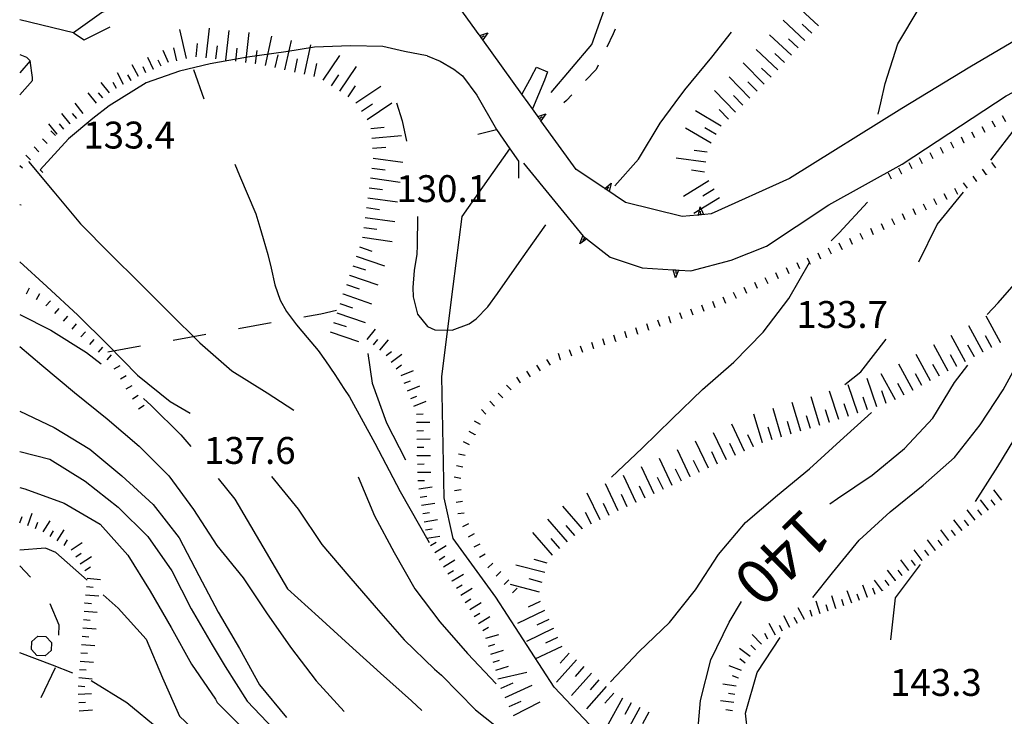
# Model space of a CAD drawing. Units: metres. Extents: x 482365 to 486304, y 4503083 to 4506174.
# Drawn here: x 482391 to 482510, y 4504519 to 4504603 of the extents above; entities that cross this region are included whole.
import ezdxf

# ---------------------------------------------------------------- set-up
doc = ezdxf.new("R2010")
doc.units = ezdxf.units.M
doc.header["$MEASUREMENT"] = 0
doc.linetypes.add('108', pattern=[10, 5, -5])
for name, color, linetype in [("'03 careggiabile non asfaltata", 254, 'Continuous'), ("'03 scarpata fino a 2 mt", 254, 'Continuous'), ('03 scarpata fino a 2 mt v', 254, 'Continuous'), ('acqa corrente con letto non rappresentabile', 254, 'Continuous'), ('curva direttrice a 10 mt', 254, 'Continuous'), ('curva intermedia a 2 mt', 254, 'Continuous'), ('fossetto irriguo', 254, 'Continuous'), ('limite di bosco', 254, 'Continuous'), ('limite di bosco v', 254, 'Continuous'), ('limite di coltura agraria', 254, 'Continuous'), ('marciapiede', 254, 'Continuous'), ('muro di sostegno', 254, 'Continuous'), ('muro di sostegno v', 254, 'Continuous'), ('muro divisorio', 254, 'Continuous'), ('ponte - cavalcavia', 254, 'Continuous'), ('ponticello irriguo', 254, 'Continuous'), ('punto quotato a terra', 254, 'Continuous'), ('scarpata fino a 1 mt', 254, 'Continuous'), ('scarpata fino a 1 mt v', 254, 'Continuous'), ('scarpata fino a 2 mt', 254, 'Continuous'), ('scarpata fino a 2 mt v', 254, 'Continuous'), ('scarpata fino a 5 mt', 254, 'Continuous'), ('scarpata fino a 5 mt v', 254, 'Continuous'), ('strada secondaria meno di 6 mt 3 classe', 254, 'Continuous'), ('TOPO02', 250, 'Continuous')]:
    doc.layers.add(name, color=color, linetype=linetype)
doc.styles.add('SIMPLEX', font='SIMPLEX')
doc.linetypes.add('CONT', pattern='A,6,[1,CONT,S=1,R=0,X=0,Y=0],6', length=12)
doc.linetypes.add('REC', pattern='A,6,[1,rec,S=1,R=0,X=0,Y=0],6', length=12)

msp = doc.modelspace()

# ---------------------------------------------------------------- linework, layer by layer
at = {"layer": "'03 careggiabile non asfaltata", "linetype": 'Continuous'}
for p, q in [((482397.84, 4504601.1), (482391.35, 4504602.67)), ((482391.35, 4504598.53), (482392.16, 4504598.19))]:
    msp.add_line(p, q, dxfattribs=at)
at = {"layer": "'03 scarpata fino a 2 mt", "color": 254, "linetype": 'Continuous'}
for p, q in [((482508.04, 4504543.64), (482508.04, 4504543.64)), ((482505.65, 4504541.82), (482505.64, 4504541.82)), ((482504.04, 4504540.62), (482504.04, 4504540.61)), ((482501.65, 4504538.81), (482501.65, 4504538.8)), ((482502.45, 4504539.41), (482502.44, 4504539.41)), ((482500.05, 4504537.6), (482500.04, 4504537.6)), ((482496.86, 4504535.18), (482496.85, 4504535.18)), ((482497.65, 4504535.79), (482497.65, 4504535.78)), ((482495.26, 4504533.97), (482495.26, 4504533.96)), ((482493.44, 4504533.15), (482493.44, 4504533.14)), ((482488.72, 4504531.5), (482488.71, 4504531.5)), ((482489.67, 4504531.81), (482489.66, 4504531.81)), ((482485.89, 4504530.5), (482485.88, 4504530.5)), ((482477.94, 4504523.42), (482477.94, 4504523.42)), ((482477.64, 4504522.47), (482477.63, 4504522.47))]:
    msp.add_line(p, q, dxfattribs=at)
at = {"layer": '03 scarpata fino a 2 mt v', "color": 254, "linetype": 'Continuous'}
for p, q in [((482509.64, 4504544.85), (482508.67, 4504546.12)), ((482508.04, 4504543.64), (482507.07, 4504544.91)), ((482508.84, 4504544.25), (482508.36, 4504544.89)), ((482506.44, 4504542.43), (482505.47, 4504543.71)), ((482507.24, 4504543.04), (482506.76, 4504543.68)), ((482504.84, 4504541.22), (482503.87, 4504542.5)), ((482505.64, 4504541.82), (482505.15, 4504542.46)), ((482503.25, 4504540.01), (482502.28, 4504541.29)), ((482504.04, 4504540.61), (482503.56, 4504541.25)), ((482501.65, 4504538.8), (482500.68, 4504540.07)), ((482502.44, 4504539.41), (482501.96, 4504540.05)), ((482500.04, 4504537.6), (482499.08, 4504538.87)), ((482500.85, 4504538.2), (482500.37, 4504538.84)), ((482498.45, 4504536.39), (482497.48, 4504537.66)), ((482499.25, 4504536.99), (482498.76, 4504537.63)), ((482496.85, 4504535.18), (482495.88, 4504536.45)), ((482497.65, 4504535.78), (482497.17, 4504536.42)), ((482495.26, 4504533.96), (482494.29, 4504535.24)), ((482496.05, 4504534.57), (482495.57, 4504535.21)), ((482491.57, 4504532.44), (482491.01, 4504533.94)), ((482493.44, 4504533.14), (482492.88, 4504534.64)), ((482494.38, 4504533.5), (482494.1, 4504534.25)), ((482487.76, 4504531.18), (482487.26, 4504532.71)), ((482489.66, 4504531.81), (482489.16, 4504533.33)), ((482490.62, 4504532.12), (482490.37, 4504532.88)), ((482492.51, 4504532.79), (482492.22, 4504533.54)), ((482485.88, 4504530.5), (482485.12, 4504531.9)), ((482486.81, 4504530.87), (482486.56, 4504531.63)), ((482488.71, 4504531.5), (482488.46, 4504532.25)), ((482484.12, 4504529.54), (482483.37, 4504530.95)), ((482485.01, 4504530.02), (482484.63, 4504530.72)), ((482482.36, 4504528.6), (482481.6, 4504530)), ((482483.24, 4504529.07), (482482.87, 4504529.77)), ((482480.68, 4504527.53), (482479.56, 4504528.67)), ((482481.47, 4504528.12), (482481.1, 4504528.82)), ((482479.33, 4504526.05), (482478.05, 4504527.01)), ((482479.96, 4504526.82), (482479.4, 4504527.4)), ((482478.72, 4504525.25), (482478.08, 4504525.74)), ((482478.29, 4504524.36), (482476.79, 4504524.91)), ((482477.94, 4504523.42), (482477.19, 4504523.69)), ((482477.63, 4504522.47), (482476.04, 4504522.7)), ((482477.35, 4504520.49), (482475.76, 4504520.71)), ((482477.49, 4504521.48), (482476.7, 4504521.6)), ((482477.2, 4504519.49), (482476.41, 4504519.61))]:
    msp.add_line(p, q, dxfattribs=at)
at = {"layer": 'acqa corrente con letto non rappresentabile', "linetype": 'Continuous', "flags": 128}
msp.add_lwpolyline([(482488.77, 4504490.98), (482488.81, 4504491.71), (482486.91, 4504499.57), (482480.95, 4504504.73), (482464.28, 4504513.3), (482455.74, 4504522.34), (482448.69, 4504533.19), (482443.54, 4504540.23), (482442.46, 4504545.12), (482442.19, 4504559.76), (482443.54, 4504570.6), (482444.62, 4504579), (482450.4, 4504587.15)], dxfattribs=at)
at = {"layer": 'curva direttrice a 10 mt', "color": 254, "linetype": 'Continuous', "flags": 128}
for points in [[(482436.75, 4504592.69), (482437.4, 4504590.53), (482437.95, 4504588.06)], [(482439.25, 4504579.02), (482439.23, 4504575.51), (482439.17, 4504574.46), (482438.87, 4504572.51), (482438.68, 4504570.48), (482438.73, 4504569.33), (482439.26, 4504567.25), (482440.47, 4504565.75), (482441.36, 4504565.37), (482443.43, 4504565.34), (482445.47, 4504566.09), (482446.34, 4504566.68), (482447.73, 4504568.13), (482448.91, 4504569.75), (482451.8, 4504573.88), (482454.7, 4504578.01)], [(482391.35, 4504567.2), (482395.08, 4504565.33), (482399.39, 4504562.65), (482401.18, 4504561.29)], [(482488.91, 4504544.4), (482489.85, 4504545.06), (482494.02, 4504547.87), (482497.9, 4504551.06), (482501.33, 4504554.71), (482503.94, 4504559.01), (482505.54, 4504561.1)], [(482406.26, 4504557.09), (482407.19, 4504556.25), (482410.74, 4504552.72), (482411.97, 4504551.33)], [(482415.25, 4504547.47), (482417.26, 4504544.97), (482423.61, 4504534.19), (482427.33, 4504530.8), (482431.05, 4504527.44), (482434.82, 4504524.04), (482438.53, 4504520.68), (482439.77, 4504519.55)], [(482399.47, 4504535.21), (482395.69, 4504538.57), (482394.44, 4504539.06), (482391.35, 4504538.83)], [(482401.39, 4504533.47), (482403.19, 4504531.84), (482406.59, 4504528.12), (482408.53, 4504523.47), (482410.6, 4504518.84), (482414.25, 4504515.41)], [(482472.91, 4504515.66), (482473.36, 4504520.72), (482474.59, 4504525.64), (482476.79, 4504530.18), (482478.29, 4504532.66)]]:
    msp.add_lwpolyline(points, dxfattribs=at)
at = {"layer": 'curva intermedia a 2 mt', "color": 254, "linetype": 'Continuous'}
for p, q in [((482412.3, 4504596.69), (482413.52, 4504593.18)), ((482494.75, 4504591.33), (482495.06, 4504592.69))]:
    msp.add_line(p, q, dxfattribs=at)
at = {"layer": 'curva intermedia a 2 mt', "color": 254, "linetype": 'Continuous', "flags": 128}
for points in [[(482495.06, 4504592.69), (482495.59, 4504595.03), (482497.1, 4504599.8), (482499.69, 4504604.1), (482503.8, 4504606.98), (482508.39, 4504609.04), (482513.16, 4504610.93), (482518.14, 4504612.61), (482527.54, 4504616.56)], [(482470.31, 4504592.69), (482471.47, 4504594.26), (482474.69, 4504598.19), (482477.07, 4504601.2)], [(482463.04, 4504582.72), (482465.87, 4504585.93), (482468.5, 4504590.23), (482470.31, 4504592.69)], [(482507.86, 4504567.21), (482509.19, 4504568.6), (482512.48, 4504572.37), (482514.79, 4504576.85), (482516.7, 4504581.51), (482518.92, 4504586.06), (482521.4, 4504590.48), (482523.13, 4504592.69)], [(482508.31, 4504585.79), (482511.42, 4504589.79), (482512.79, 4504591.01)], [(482392.39, 4504585.64), (482395.47, 4504581.98), (482398.66, 4504578.11), (482402.21, 4504574.57), (482405.84, 4504570.96), (482409.4, 4504567.41), (482413.04, 4504563.79), (482416.88, 4504560.44), (482421.14, 4504557.79), (482424.35, 4504555.69)], [(482417.24, 4504585.32), (482417.82, 4504583.96), (482419.78, 4504579.34), (482420.26, 4504577.74), (482420.69, 4504576.37), (482421.25, 4504574.44), (482421.63, 4504572.77), (482422.08, 4504570.8), (482422.73, 4504568.94), (482423.48, 4504567.58), (482424.68, 4504565.98), (482425.99, 4504564.44), (482427.29, 4504562.87), (482428.19, 4504561.64), (482429.29, 4504559.97), (482430.4, 4504558.31), (482431.08, 4504557.3), (482434.12, 4504551.73), (482437.16, 4504545.91), (482440.67, 4504539.76)], [(482506.46, 4504544.68), (482509.17, 4504548.9), (482511.75, 4504553.22), (482514.39, 4504557.47), (482517.22, 4504561.66), (482520.34, 4504565.66), (482523.57, 4504569.48), (482527.07, 4504573.17), (482531.1, 4504576.17), (482535.47, 4504578.72), (482540.22, 4504580.55), (482545.14, 4504581.62), (482550.14, 4504582.58), (482555.14, 4504582.66), (482560.21, 4504582.29), (482565.16, 4504581.52), (482570.12, 4504580.38), (482575.07, 4504579.52), (482580.07, 4504578.91), (482585.07, 4504579.06)], [(482499.64, 4504573.54), (482501.86, 4504578.06), (482505.04, 4504581.93)], [(482489.1, 4504576.09), (482490.04, 4504577.03), (482493.45, 4504580.74)], [(482391.35, 4504573.54), (482394.62, 4504570.57), (482398.37, 4504567.12), (482401.95, 4504563.54), (482405.54, 4504559.9), (482409.49, 4504556.72), (482411.87, 4504555.32)], [(482462.64, 4504547.62), (482466.3, 4504551.12), (482469.94, 4504554.66), (482473.59, 4504558.18), (482477.36, 4504561.49), (482480.89, 4504565.09), (482484, 4504569.12), (482486.49, 4504573.45), (482486.5, 4504573.48)], [(482391.35, 4504563.35), (482394.03, 4504561.11), (482397.94, 4504557.82), (482401.9, 4504554.66), (482405.72, 4504551.37), (482409.31, 4504547.79), (482412.3, 4504543.73), (482415.08, 4504539.41), (482418.27, 4504535.51), (482421.08, 4504531.29), (482423.97, 4504527.15), (482427.04, 4504523.11), (482430.44, 4504519.4)], [(482490.72, 4504558.79), (482492.64, 4504560.29), (482495.72, 4504564.24)], [(482433.26, 4504562.5), (482433.79, 4504558.94), (482435.52, 4504554.16), (482437.81, 4504549.71)], [(482486.87, 4504533.14), (482489.23, 4504536.12), (482492.47, 4504540.03), (482496.2, 4504543.45), (482500.15, 4504546.66), (482503.94, 4504549.98), (482507.04, 4504553.93), (482509.81, 4504558.15), (482512.21, 4504562.56)], [(482391.35, 4504555.59), (482395.5, 4504553.61), (482399.81, 4504551), (482403.66, 4504547.79), (482407.42, 4504544.32), (482410.55, 4504540.34), (482412.93, 4504535.78), (482415.27, 4504531.36), (482417.81, 4504527.01), (482420.24, 4504522.61), (482423.47, 4504518.71)], [(482462.52, 4504523), (482465.95, 4504526.64), (482469.62, 4504530.13), (482472.74, 4504534.08), (482475.53, 4504538.32), (482478.78, 4504542.15), (482482.6, 4504545.45), (482486.49, 4504548.62), (482490.17, 4504552.02), (482493.96, 4504555.42)], [(482391.35, 4504550.72), (482394.97, 4504549.79), (482399.25, 4504547.14), (482403.21, 4504544.03), (482406.77, 4504540.47), (482409.67, 4504536.33), (482412.01, 4504531.79), (482414.54, 4504527.46), (482416.11, 4504524.84), (482418.76, 4504520.65), (482423.52, 4504515.65), (482428.12, 4504511.46), (482432.07, 4504507.83), (482437.07, 4504504.05), (482441.91, 4504500.82), (482446.98, 4504497.76), (482450.61, 4504494.53), (482454.4, 4504490.58)], [(482421.69, 4504547.72), (482424.87, 4504543.76), (482427.72, 4504539.53), (482431, 4504535.69), (482434.29, 4504531.89), (482437.66, 4504528.03), (482441.3, 4504524.52), (482442.15, 4504523.8), (482446.26, 4504519.6), (482452.06, 4504515.01)], [(482432.1, 4504547.65), (482434.09, 4504542.98), (482436.43, 4504538.55), (482438.92, 4504534.19), (482441.97, 4504530.21), (482445.28, 4504526.41), (482448.72, 4504522.73)], [(482391.35, 4504546.39), (482391.96, 4504546.21), (482396.7, 4504544.5), (482401.06, 4504541.97), (482404.39, 4504538.22), (482407.08, 4504533.91), (482409.6, 4504529.54), (482412.06, 4504525.12), (482414.93, 4504520.91), (482415.14, 4504520.49), (482418.37, 4504517.26), (482422.8, 4504513.15), (482426.91, 4504510.01), (482427.83, 4504509.17), (482430.8, 4504507.07), (482434.62, 4504503.73), (482438.15, 4504500.77), (482441.78, 4504497.13), (482444.83, 4504493.7), (482448.27, 4504489.78)], [(482496.26, 4504528.06), (482496.85, 4504533.09), (482499.86, 4504537.13)], [(482485.96, 4504495.52), (482485.6, 4504500.55), (482483.35, 4504505.04), (482481.08, 4504509.5), (482479.33, 4504514.25), (482478.78, 4504519.22), (482480.18, 4504524.1), (482482.94, 4504528.32)], [(482397.75, 4504524.03), (482395.28, 4504525), (482391.35, 4504526.47)], [(482399.96, 4504523.16), (482404.26, 4504520.51), (482408.16, 4504517.29)]]:
    msp.add_lwpolyline(points, dxfattribs=at)
at = {"layer": 'fossetto irriguo', "linetype": 'Continuous'}
for p, q in [((482463.07, 4504601.56), (482462.84, 4504600.99)), ((482462.84, 4504600.99), (482462.07, 4504599.38)), ((482460.79, 4504596.72), (482459.51, 4504595.38)), ((482461.03, 4504597.22), (482460.79, 4504596.72)), ((482457.21, 4504592.96), (482456.89, 4504592.69)), ((482457.86, 4504593.64), (482457.21, 4504592.96))]:
    msp.add_line(p, q, dxfattribs=at)
at = {"layer": 'limite di bosco'}
for p, q in [((482392.66, 4504535.57), (482391.35, 4504536.95)), ((482396.11, 4504529.82), (482395.01, 4504532.39)), ((482396.08, 4504528.62), (482396.11, 4504529.82)), ((482393.95, 4504521.09), (482395.66, 4504524.71))]:
    msp.add_line(p, q, dxfattribs=at)
at = {"layer": 'limite di bosco v'}
for p, q in [((482392.83, 4504527.83), (482393.55, 4504528.48)), ((482393.55, 4504528.48), (482394.51, 4504528.43)), ((482394.51, 4504528.43), (482395.16, 4504527.72)), ((482395.16, 4504527.72), (482395.12, 4504526.75)), ((482393.43, 4504526.14), (482392.77, 4504526.87)), ((482395.12, 4504526.75), (482394.4, 4504526.11)), ((482394.4, 4504526.11), (482393.43, 4504526.14))]:
    msp.add_line(p, q, dxfattribs=at)
at = {"layer": 'limite di bosco v', "flags": 128}
msp.add_lwpolyline([(482392.77, 4504526.86), (482392.77, 4504526.87), (482392.83, 4504527.83)], dxfattribs=at)
at = {"layer": 'limite di coltura agraria'}
for p, q in [((482425.59, 4504566.93), (482427.6, 4504567.29)), ((482427.6, 4504567.29), (482429.51, 4504567.74)), ((482417.71, 4504565.53), (482421.65, 4504566.23)), ((482409.83, 4504564.13), (482413.77, 4504564.83)), ((482401.96, 4504562.73), (482405.9, 4504563.43))]:
    msp.add_line(p, q, dxfattribs=at)
at = {"layer": 'marciapiede', "linetype": '108', "flags": 128}
for points in [[(482397.84, 4504601.1), (482399.1, 4504600.28), (482399.98, 4504600.72), (482402.93, 4504602.17), (482405.56, 4504603.24), (482408.63, 4504604.49), (482411.24, 4504605.1), (482413.33, 4504605.87), (482415.38, 4504606.81), (482417.34, 4504608.25), (482419.12, 4504609.92), (482420.32, 4504611.62), (482421.16, 4504613.23), (482421.78, 4504615.74), (482421.76, 4504617.89), (482421.5, 4504620.09), (482421.11, 4504621.72), (482419.63, 4504624.8), (482417.62, 4504628.01), (482414.43, 4504632.46), (482411.98, 4504635.17), (482410.19, 4504637.12), (482407.14, 4504639.32), (482402.48, 4504641.64), (482395.68, 4504644.5), (482391.35, 4504646.02)], [(482391.35, 4504593.64), (482392.91, 4504595.4), (482392.9, 4504595.74), (482392.61, 4504597.74)]]:
    msp.add_lwpolyline(points, dxfattribs=at)
at = {"layer": 'muro di sostegno'}
for p, q in [((482452.03, 4504585.41), (482459.21, 4504576.66)), ((482461.72, 4504582.44), (482458.36, 4504584.66)), ((482484.05, 4504583.58), (482474.64, 4504579.34)), ((482471.13, 4504578.99), (482464.32, 4504580.71)), ((482472.97, 4504579.17), (482471.13, 4504578.99)), ((482459.75, 4504576.23), (482462.46, 4504574.11)), ((482477.04, 4504573.74), (482481.29, 4504575.42)), ((482462.46, 4504574.11), (482466.32, 4504572.82)), ((482472.17, 4504572.48), (482477.04, 4504573.74)), ((482470.79, 4504572.56), (482472.17, 4504572.48))]:
    msp.add_line(p, q, dxfattribs=at)
at = {"layer": 'muro di sostegno', "linetype": 'CONT'}
msp.add_line((482391.54, 4504580.37), (482391.35, 4504580.43), dxfattribs=at)
at = {"layer": 'muro di sostegno', "flags": 128}
for points in [[(482446.7, 4504600.87), (482440.12, 4504610.02), (482439.93, 4504610.28), (482439.76, 4504610.53), (482439.69, 4504610.62)], [(482452.58, 4504592.69), (482451.84, 4504593.72), (482447.13, 4504600.28), (482446.94, 4504600.54), (482446.77, 4504600.78), (482446.7, 4504600.87)], [(482453.7, 4504591.13), (482453.1, 4504591.97), (482452.58, 4504592.69)], [(482458.36, 4504584.66), (482454.13, 4504590.53), (482453.94, 4504590.8), (482453.77, 4504591.04), (482453.7, 4504591.13)], [(482464.32, 4504580.71), (482461.81, 4504582.38), (482461.72, 4504582.44)], [(482474.64, 4504579.34), (482473.09, 4504579.18), (482472.97, 4504579.17)], [(482459.21, 4504576.66), (482459.66, 4504576.3), (482459.75, 4504576.23)], [(482466.32, 4504572.82), (482470.05, 4504572.6), (482470.38, 4504572.58), (482470.68, 4504572.56), (482470.68, 4504572.56), (482470.79, 4504572.56)]]:
    msp.add_lwpolyline(points, dxfattribs=at)
at = {"layer": 'muro di sostegno', "linetype": 'CONT', "flags": 128}
for points in [[(482440.41, 4504598.35), (482437.69, 4504598.88), (482435.1, 4504599.46), (482431.18, 4504599.57), (482426.86, 4504599.39), (482423.4, 4504598.83), (482418.79, 4504598.2), (482414.3, 4504597.4), (482410.58, 4504596.51), (482406.6, 4504595.1), (482402.14, 4504592.34), (482400.16, 4504590.79), (482397.23, 4504588.35), (482393.83, 4504584.63), (482394.15, 4504584.32)], [(482392.16, 4504598.19), (482392.61, 4504597.74), (482391.35, 4504596.3)], [(482440.41, 4504598.35), (482441.99, 4504597.71), (482443.63, 4504596.74), (482444.67, 4504595.93), (482446.39, 4504593.6), (482448.78, 4504589.5)]]:
    msp.add_lwpolyline(points, dxfattribs=at)
at = {"layer": 'muro di sostegno v'}
for p, q in [((482462.06, 4504582.22), (482462.3, 4504582.59)), ((482462.6, 4504583.02), (482462.34, 4504582.03)), ((482473.29, 4504580.18), (482473.72, 4504579.25)), ((482473.39, 4504579.22), (482473.34, 4504579.66)), ((482458.83, 4504575.72), (482459.16, 4504576.69)), ((482459.42, 4504576.49), (482459.15, 4504576.13)), ((482470.38, 4504572.58), (482470.36, 4504572.13))]:
    msp.add_line(p, q, dxfattribs=at)
at = {"layer": 'muro di sostegno v', "flags": 128}
for points in [[(482446.75, 4504600.78), (482446.76, 4504600.78), (482446.77, 4504600.78), (482447.72, 4504601.11)], [(482447.12, 4504600.28), (482446.93, 4504600.54), (482446.76, 4504600.78), (482446.75, 4504600.79)], [(482446.93, 4504600.54), (482446.94, 4504600.54), (482447.29, 4504600.8)], [(482447.72, 4504601.11), (482447.13, 4504600.28), (482447.13, 4504600.27)], [(482453.75, 4504591.04), (482453.76, 4504591.04), (482453.77, 4504591.04), (482454.72, 4504591.37)], [(482454.12, 4504590.54), (482453.94, 4504590.8), (482453.76, 4504591.04), (482453.75, 4504591.05)], [(482453.94, 4504590.8), (482453.94, 4504590.8), (482454.29, 4504591.05)], [(482454.72, 4504591.37), (482454.13, 4504590.53), (482454.13, 4504590.53)], [(482461.8, 4504582.38), (482461.81, 4504582.38), (482461.81, 4504582.38), (482462.6, 4504583.02)], [(482462.33, 4504582.04), (482462.06, 4504582.22), (482461.81, 4504582.38)], [(482473.08, 4504579.17), (482473.09, 4504579.18), (482473.09, 4504579.19), (482473.29, 4504580.18)], [(482473.71, 4504579.25), (482473.39, 4504579.22), (482473.09, 4504579.19), (482473.08, 4504579.19)], [(482459.67, 4504576.3), (482459.66, 4504576.3), (482459.66, 4504576.3), (482458.83, 4504575.72)], [(482459.17, 4504576.68), (482459.42, 4504576.49), (482459.66, 4504576.3), (482459.66, 4504576.3)], [(482470.33, 4504571.61), (482470.05, 4504572.6), (482470.05, 4504572.6)], [(482470.06, 4504572.6), (482470.68, 4504572.56), (482470.68, 4504572.56)], [(482470.68, 4504572.57), (482470.68, 4504572.56), (482470.33, 4504571.61)]]:
    msp.add_lwpolyline(points, dxfattribs=at)
at = {"layer": 'muro divisorio', "linetype": 'REC', "flags": 128}
msp.add_lwpolyline([(482420.3, 4504617.33), (482420.15, 4504615.12), (482419.47, 4504613.19), (482418.25, 4504611.41), (482415.97, 4504609.15), (482412.34, 4504606.89), (482409.46, 4504606.55), (482407.74, 4504606.17), (482404.59, 4504605.11), (482401.22, 4504603.52), (482397.84, 4504601.1)], dxfattribs=at)
at = {"layer": 'ponte - cavalcavia', "linetype": 'Continuous', "flags": 128}
msp.add_lwpolyline([(482446.52, 4504588.93), (482448.78, 4504589.5), (482450.4, 4504587.15), (482451.44, 4504585.65), (482451.41, 4504583.62)], dxfattribs=at)
at = {"layer": 'ponticello irriguo', "linetype": 'Continuous'}
for p, q in [((482453.01, 4504595.88), (482451.84, 4504593.72)), ((482454.54, 4504595.41), (482453.1, 4504591.97))]:
    msp.add_line(p, q, dxfattribs=at)
at = {"layer": 'ponticello irriguo', "linetype": 'Continuous', "flags": 128}
msp.add_lwpolyline([(482453.01, 4504595.88), (482453.58, 4504596.97), (482454.92, 4504596.41), (482454.54, 4504595.41)], dxfattribs=at)
at = {"layer": 'scarpata fino a 1 mt', "color": 254, "linetype": 'Continuous'}
for p, q in [((482503.86, 4504587.22), (482503.86, 4504587.22)), ((482505.12, 4504587.84), (482505.11, 4504587.84)), ((482392.64, 4504585.84), (482392.64, 4504585.83)), ((482497.58, 4504584.11), (482497.58, 4504584.1)), ((482507.78, 4504584.05), (482507.78, 4504584.04)), ((482503.07, 4504581.04), (482503.06, 4504581.04)), ((482496.75, 4504578.01), (482496.74, 4504578.01)), ((482491.66, 4504575.64), (482491.65, 4504575.64)), ((482490.39, 4504575.06), (482490.39, 4504575.05)), ((482486.58, 4504573.28), (482486.57, 4504573.28)), ((482477.68, 4504569.14), (482477.67, 4504569.14)), ((482468.47, 4504565.76), (482468.47, 4504565.76)), ((482469.8, 4504566.21), (482469.79, 4504566.21)), ((482465.82, 4504564.86), (482465.81, 4504564.86)), ((482467.15, 4504565.31), (482467.14, 4504565.31)), ((482463.15, 4504563.98), (482463.15, 4504563.97)), ((482464.49, 4504564.42), (482464.48, 4504564.42)), ((482400.84, 4504562.69), (482400.83, 4504562.69)), ((482460.5, 4504563.09), (482460.49, 4504563.09)), ((482401.9, 4504561.77), (482401.89, 4504561.77)), ((482456.51, 4504561.77), (482456.5, 4504561.77)), ((482451.65, 4504558.97), (482451.65, 4504558.97)), ((482450.54, 4504558.14), (482450.54, 4504558.13)), ((482404.92, 4504557.07), (482404.92, 4504557.07)), ((482446.19, 4504552.75), (482446.19, 4504552.74)), ((482444.73, 4504548.85), (482444.73, 4504548.84)), ((482444.89, 4504543.31), (482444.89, 4504543.3)), ((482446.75, 4504539.57), (482446.76, 4504539.57)), ((482447.43, 4504538.34), (482447.43, 4504538.34))]:
    msp.add_line(p, q, dxfattribs=at)
at = {"layer": 'scarpata fino a 1 mt v', "color": 254, "linetype": 'Continuous'}
for p, q in [((482510.1, 4504590.41), (482509.72, 4504591.12)), ((482395.66, 4504588.76), (482395.11, 4504589.34)), ((482507.62, 4504589.11), (482507.25, 4504589.82)), ((482508.86, 4504589.76), (482508.49, 4504590.47)), ((482394.65, 4504587.78), (482394.1, 4504588.36)), ((482505.11, 4504587.84), (482504.76, 4504588.56)), ((482506.37, 4504588.46), (482506.02, 4504589.18)), ((482393.65, 4504586.81), (482393.09, 4504587.39)), ((482502.61, 4504586.6), (482502.25, 4504587.32)), ((482503.86, 4504587.22), (482503.5, 4504587.94)), ((482392.64, 4504585.83), (482392.08, 4504586.41)), ((482500.09, 4504585.36), (482499.74, 4504586.07)), ((482501.35, 4504585.97), (482501, 4504586.69)), ((482391.69, 4504584.81), (482391.35, 4504585.1)), ((482497.58, 4504584.1), (482497.22, 4504584.82)), ((482498.83, 4504584.73), (482498.48, 4504585.45)), ((482507.78, 4504584.04), (482507.31, 4504584.69)), ((482508.91, 4504584.87), (482508.44, 4504585.52)), ((482496.33, 4504583.49), (482495.97, 4504584.21)), ((482506.64, 4504583.22), (482506.17, 4504583.87)), ((482504.32, 4504581.67), (482503.96, 4504582.39)), ((482505.5, 4504582.4), (482505.04, 4504583.05)), ((482501.81, 4504580.41), (482501.45, 4504581.13)), ((482503.06, 4504581.04), (482502.7, 4504581.75)), ((482499.29, 4504579.19), (482498.95, 4504579.92)), ((482500.55, 4504579.79), (482500.19, 4504580.5)), ((482496.74, 4504578.01), (482496.4, 4504578.74)), ((482498.01, 4504578.6), (482497.68, 4504579.32)), ((482494.2, 4504576.82), (482493.86, 4504577.55)), ((482495.47, 4504577.42), (482495.14, 4504578.14)), ((482491.65, 4504575.64), (482491.32, 4504576.37)), ((482492.93, 4504576.24), (482492.59, 4504576.96)), ((482489.11, 4504574.46), (482488.78, 4504575.19)), ((482490.39, 4504575.05), (482490.05, 4504575.78)), ((482486.49, 4504573.45), (482486.23, 4504574.01)), ((482487.84, 4504573.87), (482487.5, 4504574.6)), ((482484.03, 4504572.1), (482483.69, 4504572.82)), ((482485.3, 4504572.69), (482484.97, 4504573.42)), ((482486.57, 4504573.28), (482486.49, 4504573.45)), ((482481.49, 4504570.92), (482481.15, 4504571.64)), ((482482.75, 4504571.51), (482482.42, 4504572.24)), ((482392.15, 4504569.71), (482392.54, 4504570.41)), ((482478.94, 4504569.74), (482478.61, 4504570.46)), ((482480.22, 4504570.32), (482479.88, 4504571.05)), ((482393.37, 4504569.03), (482393.76, 4504569.72)), ((482476.4, 4504568.55), (482476.07, 4504569.28)), ((482477.67, 4504569.14), (482477.33, 4504569.87)), ((482394.51, 4504568.24), (482395.04, 4504568.84)), ((482473.78, 4504567.56), (482473.52, 4504568.32)), ((482475.11, 4504568.02), (482474.85, 4504568.78)), ((482395.57, 4504567.32), (482396.1, 4504567.92)), ((482396.62, 4504566.39), (482397.15, 4504566.99)), ((482469.79, 4504566.21), (482469.54, 4504566.97)), ((482471.12, 4504566.67), (482470.87, 4504567.42)), ((482472.45, 4504567.11), (482472.19, 4504567.87)), ((482397.68, 4504565.46), (482398.21, 4504566.07)), ((482465.81, 4504564.86), (482465.55, 4504565.62)), ((482467.14, 4504565.31), (482466.88, 4504566.07)), ((482468.47, 4504565.76), (482468.21, 4504566.52)), ((482398.73, 4504564.54), (482399.26, 4504565.14)), ((482463.15, 4504563.97), (482462.9, 4504564.73)), ((482464.48, 4504564.42), (482464.23, 4504565.17)), ((482399.79, 4504563.61), (482400.32, 4504564.21)), ((482400.83, 4504562.69), (482401.37, 4504563.29)), ((482459.16, 4504562.65), (482458.91, 4504563.41)), ((482460.49, 4504563.09), (482460.24, 4504563.84)), ((482461.83, 4504563.53), (482461.58, 4504564.29)), ((482401.89, 4504561.77), (482402.42, 4504562.37)), ((482456.5, 4504561.77), (482456.25, 4504562.52)), ((482457.83, 4504562.21), (482457.58, 4504562.97)), ((482402.74, 4504560.67), (482403.43, 4504561.08)), ((482454.06, 4504560.41), (482453.65, 4504561.09)), ((482455.26, 4504561.13), (482454.85, 4504561.81)), ((482403.47, 4504559.46), (482404.16, 4504559.88)), ((482452.86, 4504559.69), (482452.44, 4504560.38)), ((482404.19, 4504558.27), (482404.88, 4504558.68)), ((482450.54, 4504558.13), (482449.98, 4504558.71)), ((482451.65, 4504558.97), (482451.23, 4504559.66)), ((482404.92, 4504557.07), (482405.61, 4504557.49)), ((482449.53, 4504557.16), (482448.97, 4504557.74)), ((482405.65, 4504555.87), (482406.33, 4504556.29)), ((482448.52, 4504556.19), (482447.97, 4504556.77)), ((482447.51, 4504555.21), (482446.96, 4504555.79)), ((482446.84, 4504553.98), (482446.14, 4504554.36)), ((482446.19, 4504552.74), (482445.48, 4504553.12)), ((482445.52, 4504551.51), (482444.82, 4504551.88)), ((482444.99, 4504550.23), (482444.2, 4504550.38)), ((482444.73, 4504548.84), (482443.94, 4504548.99)), ((482444.47, 4504547.47), (482443.69, 4504547.62)), ((482444.51, 4504546.09), (482443.72, 4504545.98)), ((482444.7, 4504544.7), (482443.91, 4504544.59)), ((482444.89, 4504543.3), (482444.1, 4504543.2)), ((482445.4, 4504542.02), (482444.7, 4504541.64)), ((482446.08, 4504540.8), (482445.37, 4504540.41)), ((482446.76, 4504539.57), (482446.05, 4504539.19)), ((482447.43, 4504538.34), (482446.72, 4504537.95)), ((482448.32, 4504537.27), (482447.75, 4504536.72)), ((482449.29, 4504536.27), (482448.73, 4504535.71)), ((482450.28, 4504535.27), (482449.71, 4504534.71)), ((482451.26, 4504534.26), (482450.69, 4504533.7))]:
    msp.add_line(p, q, dxfattribs=at)
at = {"layer": 'scarpata fino a 2 mt', "color": 254, "linetype": 'Continuous'}
for p, q in [((482407.45, 4504596.71), (482407.45, 4504596.7)), ((482404.76, 4504595.38), (482404.76, 4504595.37)), ((482397.44, 4504590.17), (482397.44, 4504590.16)), ((482395.87, 4504588.92), (482395.86, 4504588.92)), ((482438.05, 4504558.01), (482438.05, 4504558.01)), ((482439.16, 4504554.22), (482439.16, 4504554.23)), ((482439.24, 4504550.21), (482439.24, 4504550.22)), ((482440.08, 4504542.26), (482440.08, 4504542.26)), ((482392.32, 4504541.79), (482392.31, 4504541.79)), ((482397.54, 4504538.86), (482397.53, 4504538.86)), ((482441.36, 4504538.54), (482441.36, 4504538.55)), ((482398.66, 4504537.2), (482398.65, 4504537.2)), ((482442.41, 4504536.83), (482442.41, 4504536.84)), ((482443.44, 4504535.12), (482443.44, 4504535.13)), ((482399.19, 4504532.47), (482399.19, 4504532.48)), ((482444.49, 4504533.41), (482444.49, 4504533.41)), ((482398.71, 4504526.48), (482398.71, 4504526.49)), ((482398.63, 4504525.48), (482398.63, 4504525.49)), ((482448.09, 4504526.31), (482448.09, 4504526.32)), ((482448.39, 4504525.36), (482448.38, 4504525.36))]:
    msp.add_line(p, q, dxfattribs=at)
at = {"layer": 'scarpata fino a 2 mt v', "color": 254, "linetype": 'Continuous'}
for p, q in [((482409.28, 4504597.53), (482408.62, 4504598.99)), ((482407.45, 4504596.7), (482406.79, 4504598.16)), ((482408.37, 4504597.11), (482408.04, 4504597.84)), ((482405.64, 4504595.85), (482404.88, 4504597.26)), ((482406.54, 4504596.29), (482406.21, 4504597.02)), ((482403.87, 4504594.9), (482403.12, 4504596.32)), ((482404.76, 4504595.37), (482404.38, 4504596.07)), ((482402.15, 4504593.89), (482401.15, 4504595.15)), ((482402.99, 4504594.43), (482402.62, 4504595.13)), ((482400.58, 4504592.65), (482399.58, 4504593.91)), ((482401.36, 4504593.28), (482400.86, 4504593.9)), ((482399.01, 4504591.41), (482398.01, 4504592.67)), ((482397.44, 4504590.16), (482396.44, 4504591.42)), ((482398.22, 4504590.79), (482397.72, 4504591.41)), ((482395.86, 4504588.92), (482394.87, 4504590.17)), ((482396.65, 4504589.54), (482396.15, 4504590.17)), ((482433.19, 4504564.2), (482434.22, 4504565.44)), ((482433.97, 4504563.56), (482434.47, 4504564.18)), ((482434.73, 4504562.92), (482435.76, 4504564.16)), ((482435.49, 4504562.27), (482436.12, 4504562.76)), ((482436.1, 4504561.48), (482437.37, 4504562.44)), ((482436.71, 4504560.68), (482437.34, 4504561.16)), ((482437.28, 4504559.86), (482438.76, 4504560.48)), ((482437.67, 4504558.94), (482438.41, 4504559.24)), ((482438.05, 4504558.01), (482439.53, 4504558.63)), ((482438.44, 4504557.08), (482439.18, 4504557.39)), ((482438.83, 4504556.16), (482440.3, 4504556.78)), ((482439.14, 4504555.23), (482439.94, 4504555.24)), ((482439.16, 4504554.23), (482440.76, 4504554.26)), ((482439.18, 4504553.22), (482439.97, 4504553.23)), ((482439.2, 4504552.22), (482440.8, 4504552.25)), ((482439.22, 4504551.22), (482440.01, 4504551.23)), ((482439.24, 4504550.22), (482440.84, 4504550.25)), ((482439.26, 4504549.21), (482440.05, 4504549.23)), ((482439.28, 4504548.21), (482440.88, 4504548.24)), ((482439.29, 4504547.21), (482440.09, 4504547.23)), ((482439.43, 4504546.22), (482441.01, 4504546.48)), ((482439.59, 4504545.23), (482440.38, 4504545.35)), ((482439.75, 4504544.24), (482441.33, 4504544.5)), ((482392.31, 4504541.79), (482392.87, 4504543.29)), ((482439.91, 4504543.25), (482440.7, 4504543.37)), ((482391.37, 4504542.14), (482391.65, 4504542.89)), ((482393.26, 4504541.44), (482393.53, 4504542.19)), ((482394.16, 4504541.04), (482395.03, 4504542.38)), ((482440.08, 4504542.26), (482441.65, 4504542.52)), ((482395.01, 4504540.5), (482395.44, 4504541.17)), ((482395.85, 4504539.95), (482396.72, 4504541.29)), ((482440.23, 4504541.27), (482441.02, 4504541.4)), ((482396.69, 4504539.41), (482397.12, 4504540.08)), ((482397.53, 4504538.86), (482398.86, 4504539.75)), ((482440.4, 4504540.28), (482441.97, 4504540.54)), ((482440.83, 4504539.4), (482441.51, 4504539.81)), ((482398.09, 4504538.04), (482398.76, 4504538.48)), ((482441.36, 4504538.55), (482442.72, 4504539.38)), ((482398.65, 4504537.2), (482399.98, 4504538.09)), ((482441.88, 4504537.69), (482442.56, 4504538.1)), ((482442.41, 4504536.84), (482443.77, 4504537.67)), ((482399.21, 4504536.37), (482399.87, 4504536.82)), ((482442.92, 4504535.98), (482443.6, 4504536.39)), ((482443.44, 4504535.13), (482444.81, 4504535.96)), ((482399.49, 4504535.46), (482401.08, 4504535.31)), ((482399.39, 4504534.47), (482400.19, 4504534.39)), ((482443.97, 4504534.27), (482444.65, 4504534.68)), ((482444.49, 4504533.41), (482445.86, 4504534.25)), ((482399.19, 4504532.48), (482399.99, 4504532.4)), ((482399.29, 4504533.47), (482400.88, 4504533.32)), ((482445.01, 4504532.55), (482445.69, 4504532.98)), ((482445.55, 4504531.7), (482446.91, 4504532.55)), ((482399.1, 4504531.48), (482400.69, 4504531.36)), ((482446.07, 4504530.85), (482446.75, 4504531.27)), ((482399.02, 4504530.48), (482399.82, 4504530.42)), ((482446.6, 4504530), (482447.96, 4504530.84)), ((482398.94, 4504529.48), (482400.54, 4504529.36)), ((482447.12, 4504529.15), (482447.8, 4504529.57)), ((482398.87, 4504528.48), (482399.66, 4504528.42)), ((482447.51, 4504528.23), (482449.04, 4504528.7)), ((482398.71, 4504526.49), (482399.51, 4504526.43)), ((482398.79, 4504527.48), (482400.38, 4504527.36)), ((482447.8, 4504527.27), (482448.57, 4504527.51)), ((482448.09, 4504526.32), (482449.62, 4504526.79)), ((482398.63, 4504525.49), (482400.23, 4504525.36)), ((482448.38, 4504525.36), (482449.15, 4504525.59)), ((482398.55, 4504524.49), (482399.35, 4504524.43)), ((482448.68, 4504524.4), (482450.21, 4504524.87)), ((482398.48, 4504523.49), (482400.07, 4504523.36)), ((482398.4, 4504522.49), (482399.19, 4504522.43)), ((482398.39, 4504521.49), (482399.98, 4504521.6)), ((482398.46, 4504520.49), (482399.26, 4504520.54)), ((482398.53, 4504519.49), (482400.12, 4504519.6))]:
    msp.add_line(p, q, dxfattribs=at)
at = {"layer": 'scarpata fino a 5 mt', "color": 254, "linetype": 'Continuous'}
for p, q in [((482487.57, 4504601.97), (482487.56, 4504601.97)), ((482485.11, 4504599.33), (482485.11, 4504599.32)), ((482484.3, 4504598.45), (482484.3, 4504598.44)), ((482419.77, 4504597.43), (482419.76, 4504597.43)), ((482423.29, 4504596.66), (482423.29, 4504596.66)), ((482482.67, 4504596.68), (482482.67, 4504596.67)), ((482483.48, 4504597.56), (482483.48, 4504597.56)), ((482481.85, 4504595.8), (482481.85, 4504595.79)), ((482429.9, 4504594.08), (482429.89, 4504594.08)), ((482481.01, 4504594.94), (482481.01, 4504594.93)), ((482432.51, 4504591.69), (482432.51, 4504591.69)), ((482476.71, 4504590.74), (482476.71, 4504590.74)), ((482433.64, 4504589.62), (482433.64, 4504589.62)), ((482474.16, 4504586.74), (482474.16, 4504586.74)), ((482433.76, 4504584.83), (482433.76, 4504584.84)), ((482433.44, 4504582.45), (482433.44, 4504582.46)), ((482431.09, 4504571.94), (482431.09, 4504571.95)), ((482430.31, 4504569.67), (482430.31, 4504569.68)), ((482508.44, 4504563.25), (482508.43, 4504563.25)), ((482509.5, 4504563.83), (482509.49, 4504563.83)), ((482506.33, 4504562.11), (482506.33, 4504562.11)), ((482507.39, 4504562.68), (482507.38, 4504562.68)), ((482504.22, 4504560.96), (482504.22, 4504560.95)), ((482492.3, 4504555.34), (482492.29, 4504555.34)), ((482488.88, 4504554.2), (482488.87, 4504554.2)), ((482480.83, 4504551.77), (482480.82, 4504551.77)), ((482478.65, 4504550.76), (482478.64, 4504550.76)), ((482479.73, 4504551.27), (482479.72, 4504551.27)), ((482472.12, 4504547.67), (482472.12, 4504547.67)), ((482465.61, 4504544.59), (482465.61, 4504544.58)), ((482459.14, 4504541.4), (482459.13, 4504541.4)), ((482458.22, 4504540.62), (482458.22, 4504540.61)), ((482455.51, 4504538.25), (482455.5, 4504538.25)), ((482454.56, 4504531.59), (482454.56, 4504531.59)), ((482455.61, 4504529.43), (482455.61, 4504529.42)), ((482458.41, 4504525.63), (482458.41, 4504525.63)), ((482460.2, 4504524.03), (482460.2, 4504524.02)), ((482449.32, 4504522.2), (482449.32, 4504522.21)), ((482461.99, 4504522.43), (482462, 4504522.42)), ((482464.99, 4504520.47), (482465, 4504520.46))]:
    msp.add_line(p, q, dxfattribs=at)
at = {"layer": 'scarpata fino a 5 mt v', "color": 254, "linetype": 'Continuous'}
for p, q in [((482487.56, 4504601.97), (482484.92, 4504604.42)), ((482485.93, 4504600.21), (482483.29, 4504602.65)), ((482411.43, 4504598.01), (482410.64, 4504601.53)), ((482413.79, 4504598.11), (482414.2, 4504601.68)), ((482416.19, 4504597.83), (482416.59, 4504601.41)), ((482486.75, 4504601.09), (482485.58, 4504602.17)), ((482418.58, 4504597.56), (482418.98, 4504601.14)), ((482420.94, 4504597.18), (482421.72, 4504600.7)), ((482423.29, 4504596.66), (482424.07, 4504600.18)), ((482484.3, 4504598.44), (482481.66, 4504600.88)), ((482485.11, 4504599.32), (482483.94, 4504600.41)), ((482410.26, 4504597.75), (482409.9, 4504599.31)), ((482412.6, 4504598.25), (482412.78, 4504599.83)), ((482414.99, 4504597.97), (482415.17, 4504599.56)), ((482417.38, 4504597.7), (482417.56, 4504599.29)), ((482419.76, 4504597.43), (482419.94, 4504599.01)), ((482425.64, 4504596.15), (482426.42, 4504599.66)), ((482482.67, 4504596.67), (482480.03, 4504599.12)), ((482422.12, 4504596.93), (482422.46, 4504598.49)), ((482424.47, 4504596.4), (482424.81, 4504597.97)), ((482427.9, 4504595.41), (482429.9, 4504598.4)), ((482483.48, 4504597.56), (482482.31, 4504598.64)), ((482426.81, 4504595.88), (482427.15, 4504597.44)), ((482429.89, 4504594.08), (482431.9, 4504597.07)), ((482481.01, 4504594.93), (482478.5, 4504597.51)), ((482481.85, 4504595.79), (482480.68, 4504596.88)), ((482428.9, 4504594.75), (482429.79, 4504596.08)), ((482479.29, 4504593.26), (482476.78, 4504595.84)), ((482430.89, 4504593.4), (482431.78, 4504594.73)), ((482431.84, 4504592.69), (482434.83, 4504594.69)), ((482477.57, 4504591.58), (482475.05, 4504594.16)), ((482477.57, 4504591.58), (482475.05, 4504594.16)), ((482480.15, 4504594.1), (482479.04, 4504595.24)), ((482478.43, 4504592.42), (482477.31, 4504593.56)), ((482432.51, 4504591.69), (482433.83, 4504592.58)), ((482433.18, 4504590.69), (482436.16, 4504592.7)), ((482475.85, 4504589.9), (482472.74, 4504591.71)), ((482476.71, 4504590.74), (482475.59, 4504591.88)), ((482433.64, 4504589.62), (482435.23, 4504589.77)), ((482474.64, 4504587.82), (482471.53, 4504589.63)), ((482475.25, 4504588.86), (482473.86, 4504589.67)), ((482433.75, 4504588.42), (482437.33, 4504588.75)), ((482433.86, 4504587.22), (482435.45, 4504587.37)), ((482474.16, 4504586.74), (482472.58, 4504586.96)), ((482433.93, 4504586.03), (482437.5, 4504585.55)), ((482474, 4504585.55), (482470.43, 4504586.04)), ((482433.76, 4504584.84), (482435.35, 4504584.62)), ((482473.83, 4504584.36), (482472.25, 4504584.58)), ((482433.6, 4504583.65), (482437.17, 4504583.16)), ((482433.44, 4504582.46), (482435.03, 4504582.24)), ((482474.36, 4504583.31), (482471.29, 4504581.42)), ((482474.99, 4504582.29), (482473.63, 4504581.45)), ((482433.28, 4504581.26), (482436.85, 4504580.78)), ((482475.62, 4504581.27), (482472.56, 4504579.37)), ((482433.12, 4504580.08), (482434.7, 4504579.86)), ((482432.96, 4504578.88), (482436.53, 4504578.4)), ((482432.79, 4504577.69), (482434.38, 4504577.47)), ((482432.63, 4504576.5), (482436.2, 4504576.01)), ((482432.26, 4504575.36), (482433.77, 4504574.84)), ((482431.87, 4504574.22), (482435.27, 4504573.06)), ((482431.48, 4504573.08), (482433, 4504572.57)), ((482431.09, 4504571.95), (482434.5, 4504570.79)), ((482430.7, 4504570.81), (482432.22, 4504570.29)), ((482430.31, 4504569.68), (482433.72, 4504568.51)), ((482429.92, 4504568.54), (482431.44, 4504568.02)), ((482429.54, 4504567.4), (482432.94, 4504566.23)), ((482509.49, 4504563.83), (482507.76, 4504566.99)), ((482429.15, 4504566.26), (482430.66, 4504565.75)), ((482507.38, 4504562.68), (482505.65, 4504565.84)), ((482428.76, 4504565.12), (482432.16, 4504563.96)), ((482505.27, 4504561.53), (482503.54, 4504564.68)), ((482508.43, 4504563.25), (482507.67, 4504564.66)), ((482503.16, 4504560.38), (482501.43, 4504563.54)), ((482506.33, 4504562.11), (482505.56, 4504563.51)), ((482501.05, 4504559.22), (482499.33, 4504562.38)), ((482504.22, 4504560.95), (482503.45, 4504562.36)), ((482498.94, 4504558.07), (482497.22, 4504561.23)), ((482502.11, 4504559.8), (482501.34, 4504561.21)), ((482496.83, 4504556.92), (482495.11, 4504560.07)), ((482500, 4504558.65), (482499.23, 4504560.06)), ((482492.29, 4504555.34), (482491.14, 4504558.75)), ((482494.58, 4504556.1), (482493.42, 4504559.51)), ((482497.89, 4504557.5), (482497.12, 4504558.9)), ((482490.02, 4504554.57), (482488.87, 4504557.97)), ((482495.72, 4504556.5), (482495.2, 4504558.01)), ((482485.43, 4504553.16), (482484.39, 4504556.6)), ((482487.72, 4504553.85), (482486.69, 4504557.3)), ((482491.16, 4504554.95), (482490.65, 4504556.46)), ((482493.44, 4504555.72), (482492.92, 4504557.24)), ((482480.82, 4504551.77), (482479.78, 4504555.21)), ((482483.12, 4504552.46), (482482.08, 4504555.91)), ((482486.58, 4504553.5), (482486.12, 4504555.03)), ((482488.87, 4504554.2), (482488.41, 4504555.73)), ((482478.64, 4504550.76), (482477.1, 4504554.01)), ((482484.27, 4504552.81), (482483.81, 4504554.34)), ((482476.47, 4504549.73), (482474.93, 4504552.98)), ((482479.72, 4504551.27), (482479.04, 4504552.71)), ((482481.97, 4504552.11), (482481.51, 4504553.64)), ((482474.29, 4504548.7), (482472.76, 4504551.95)), ((482477.55, 4504550.24), (482476.87, 4504551.69)), ((482472.12, 4504547.67), (482470.58, 4504550.92)), ((482475.38, 4504549.21), (482474.69, 4504550.66)), ((482469.95, 4504546.64), (482468.41, 4504549.89)), ((482473.21, 4504548.18), (482472.52, 4504549.63)), ((482465.61, 4504544.58), (482464.07, 4504547.83)), ((482467.78, 4504545.61), (482466.24, 4504548.86)), ((482471.04, 4504547.16), (482470.35, 4504548.6)), ((482463.44, 4504543.56), (482461.9, 4504546.81)), ((482468.87, 4504546.13), (482468.18, 4504547.57)), ((482461.28, 4504542.49), (482459.68, 4504545.7)), ((482464.52, 4504544.07), (482463.83, 4504545.52)), ((482466.69, 4504545.09), (482466.01, 4504546.54)), ((482462.36, 4504543.02), (482461.65, 4504544.45)), ((482459.13, 4504541.4), (482456.77, 4504544.12)), ((482460.2, 4504541.95), (482459.49, 4504543.38)), ((482457.32, 4504539.83), (482454.96, 4504542.55)), ((482455.5, 4504538.25), (482453.14, 4504540.97)), ((482458.22, 4504540.61), (482457.18, 4504541.82)), ((482456.41, 4504539.04), (482455.37, 4504540.25)), ((482454.88, 4504537.29), (482453.33, 4504537.7)), ((482454.58, 4504536.13), (482451.09, 4504537.03)), ((482454.27, 4504534.96), (482452.72, 4504535.37)), ((482453.97, 4504533.8), (482450.48, 4504534.7)), ((482454.04, 4504532.67), (482452.6, 4504531.98)), ((482454.56, 4504531.59), (482451.32, 4504530.02)), ((482455.08, 4504530.51), (482453.65, 4504529.81)), ((482455.61, 4504529.42), (482452.37, 4504527.86)), ((482456.13, 4504528.34), (482454.69, 4504527.65)), ((482456.66, 4504527.26), (482453.41, 4504525.7)), ((482458.41, 4504525.63), (482456.01, 4504522.95)), ((482457.51, 4504526.43), (482456.45, 4504525.24)), ((482448.92, 4504523.34), (482452.43, 4504524.14)), ((482459.3, 4504524.83), (482458.24, 4504523.63)), ((482460.2, 4504524.02), (482457.8, 4504521.34)), ((482461.1, 4504523.23), (482460.04, 4504522.03)), ((482449.32, 4504522.21), (482450.78, 4504522.87)), ((482449.81, 4504521.11), (482453.09, 4504522.59)), ((482462, 4504522.42), (482459.6, 4504519.74)), ((482450.3, 4504520.02), (482451.76, 4504520.67)), ((482450.82, 4504518.93), (482454.03, 4504520.56)), ((482462.89, 4504521.63), (482461.83, 4504520.43)), ((482463.94, 4504521.04), (482462.22, 4504517.88)), ((482465, 4504520.46), (482464.23, 4504519.06)), ((482466.05, 4504519.89), (482464.33, 4504516.73)), ((482467.11, 4504519.32), (482466.34, 4504517.92))]:
    msp.add_line(p, q, dxfattribs=at)
at = {"layer": 'strada secondaria meno di 6 mt 3 classe', "flags": 128}
for points in [[(482455.36, 4504593.95), (482460.25, 4504599.73), (482467.06, 4504618.69), (482468.84, 4504622.8), (482471.53, 4504628.14), (482475.32, 4504633.14), (482480.1, 4504638.81)], [(482544.41, 4504606.37), (482542.19, 4504606.49), (482539.28, 4504606.73), (482530.74, 4504606.44), (482526.56, 4504606.2), (482521.56, 4504604.77), (482514.86, 4504602.33), (482505.79, 4504596.97), (482498.71, 4504592.69)], [(482508.88, 4504592.69), (482510.14, 4504593.52), (482519.81, 4504598.61), (482523.05, 4504600.18), (482528.43, 4504601.24), (482535.31, 4504601.1)], [(482481.29, 4504575.42), (482484.87, 4504577.79), (482488.81, 4504580.4), (482497.63, 4504585.3), (482508.88, 4504592.69)], [(482498.71, 4504592.69), (482497.6, 4504592.02), (482484.05, 4504583.58)]]:
    msp.add_lwpolyline(points, dxfattribs=at)

# ---------------------------------------------------------------- texts
at = {"layer": 'punto quotato a terra', "color": 254, "style": 'SIMPLEX'}
for s, rotation, p in [('133.4              ', 0.0229, (482399.01, 4504587.19)), ('130.1              ', 0.0286, (482436.71, 4504580.74)), ('133.7              ', 0.0229, (482484.88, 4504565.59)), ('137.6              ', 0.0229, (482413.54, 4504549.22)), ('143.3              ', 0.0229, (482496.17, 4504521.29))]:
    msp.add_text(s, height=3.24, rotation=rotation, dxfattribs=at).set_placement(p)
at = {"layer": 'TOPO02', "color": 254, "style": 'SIMPLEX'}
msp.add_text('140', height=5.4, rotation=-135.6805, dxfattribs=at).set_placement((482485.71, 4504544.15))

doc.saveas('drawing.dxf')
